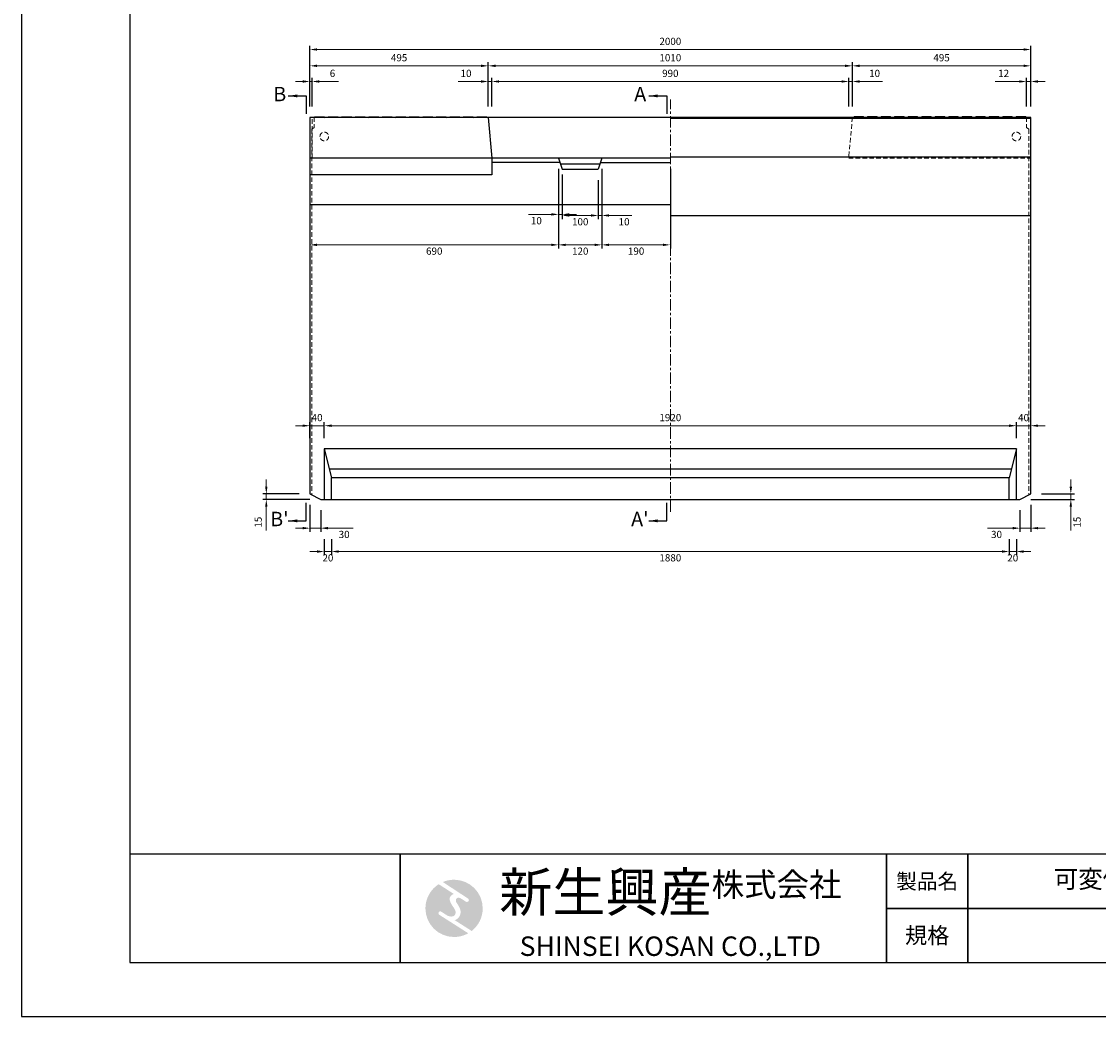
# Model space of a CAD drawing. Units: millimetres. Extents: x 83 to 6383, y 89 to 4544.
# Drawn here: x 83 to 3071, y 89 to 2850 of the extents above; entities that cross this region are included whole.
import ezdxf

# ---------------------------------------------------------------- set-up
doc = ezdxf.new("R2010")
doc.units = ezdxf.units.MM
doc.linetypes.add('CENTER', pattern=[50.8, 31.75, -6.35, 6.35, -6.35])
doc.linetypes.add('DASHED', pattern=[19.05, 12.7, -6.35])
doc.layers.get('DEFPOINTS').update_dxf_attribs({"color": 1})
for name, color, linetype, lineweight in [('センター', 4, 'CENTER', 15), ('寸法', 7, 'Continuous', 15), ('影', 5, 'DASHED', 15)]:
    doc.layers.add(name, color=color, linetype=linetype, lineweight=lineweight)
for name, color, linetype in [('マーク', 160, 'Continuous'), ('全体文字', 7, 'Continuous'), ('図', 7, 'Continuous'), ('図文字', 7, 'Continuous'), ('外枠', 7, 'Continuous'), ('題', 7, 'Continuous')]:
    doc.layers.add(name, color=color, linetype=linetype)
doc.styles.get("Standard").update_dxf_attribs({"font": 'txt.shx', "bigfont": 'extfont2.shx'})
doc.dimstyles.new('ISO-25', dxfattribs={"dimtxt": 2.5, "dimasz": 2.5, "dimexe": 1.25, "dimexo": 0.625, "dimtad": 2, "dimtxsty": 'Standard', "dimcen": 2.5, "dimadec": 0, "dimazin": 0, "dimtfac": 1, "dimtmove": 0, "dimatfit": 1, "dimfxl": 0, "dimarcsym": 0})

# ---------------------------------------------------------------- blocks, each defined once
blk = doc.blocks.new('*D37')
at = {"layer": 'DEFPOINTS', "color": 0}
for p in [(888.8, 2683.5), (882.8, 2583.9), (888.8, 2583.9)]:
    blk.add_point(p, dxfattribs=at)
at = {"layer": '寸法', "color": 0, "lineweight": -2}
for p, q in [((882.8, 2613.9), (882.8, 2693.5)), ((888.8, 2613.9), (888.8, 2693.5))]:
    blk.add_line(p, q, dxfattribs=at)
at = {"layer": '寸法', "color": 0}
for p, q in [((862.8, 2683.5), (842.8, 2683.5)), ((882.8, 2683.5), (888.8, 2683.5)), ((908.8, 2683.5), (962.1, 2683.5))]:
    blk.add_line(p, q, dxfattribs=at)
for points in [[(862.8, 2686.9), (862.8, 2680.2), (882.8, 2683.5)], [(908.8, 2686.9), (908.8, 2680.2), (888.8, 2683.5)]]:
    blk.add_solid(points, dxfattribs=at)
at = {"layer": '寸法', "color": 0, "insert": (945.5, 2703.5), "char_height": 20, "attachment_point": 5}
blk.add_mtext('6', dxfattribs=at)
blk = doc.blocks.new('*D38')
at = {"layer": 'DEFPOINTS', "color": 0}
for p in [(1387.8, 2683.5), (1377.8, 2583.9), (1387.8, 2583.9)]:
    blk.add_point(p, dxfattribs=at)
at = {"layer": '寸法', "color": 0, "lineweight": -2}
for p, q in [((1377.8, 2613.9), (1377.8, 2693.5)), ((1387.8, 2613.9), (1387.8, 2693.5))]:
    blk.add_line(p, q, dxfattribs=at)
at = {"layer": '寸法', "color": 0}
for p, q in [((1357.8, 2683.5), (1294.5, 2683.5)), ((1387.8, 2683.5), (1377.8, 2683.5)), ((1407.8, 2683.5), (1427.8, 2683.5))]:
    blk.add_line(p, q, dxfattribs=at)
for points in [[(1357.8, 2686.9), (1357.8, 2680.2), (1377.8, 2683.5)], [(1407.8, 2686.9), (1407.8, 2680.2), (1387.8, 2683.5)]]:
    blk.add_solid(points, dxfattribs=at)
at = {"layer": '寸法', "color": 0, "insert": (1316.1, 2703.5), "char_height": 20, "attachment_point": 5}
blk.add_mtext('10', dxfattribs=at)
blk = doc.blocks.new('*D39')
at = {"layer": 'DEFPOINTS', "color": 0}
for p in [(2377.8, 2683.5), (1387.8, 2583.9), (2377.8, 2583.9)]:
    blk.add_point(p, dxfattribs=at)
at = {"layer": '寸法', "color": 0, "lineweight": -2}
for p, q in [((1387.8, 2613.9), (1387.8, 2693.5)), ((2377.8, 2613.9), (2377.8, 2693.5))]:
    blk.add_line(p, q, dxfattribs=at)
at = {"layer": '寸法', "color": 0}
blk.add_line((1407.8, 2683.5), (2357.8, 2683.5), dxfattribs=at)
for points in [[(1407.8, 2686.9), (1407.8, 2680.2), (1387.8, 2683.5)], [(2357.8, 2686.9), (2357.8, 2680.2), (2377.8, 2683.5)]]:
    blk.add_solid(points, dxfattribs=at)
at = {"layer": '寸法', "color": 0, "insert": (1882.8, 2703.5), "char_height": 20, "attachment_point": 5}
blk.add_mtext('990', dxfattribs=at)
blk = doc.blocks.new('*D40')
at = {"layer": 'DEFPOINTS', "color": 0}
for p in [(2387.8, 2727), (1377.8, 2583.9), (2387.8, 2583.9)]:
    blk.add_point(p, dxfattribs=at)
at = {"layer": '寸法', "color": 0, "lineweight": -2}
for p, q in [((1377.8, 2613.9), (1377.8, 2737)), ((2387.8, 2613.9), (2387.8, 2737))]:
    blk.add_line(p, q, dxfattribs=at)
at = {"layer": '寸法', "color": 0}
blk.add_line((1397.8, 2727), (2367.8, 2727), dxfattribs=at)
for points in [[(1397.8, 2730.4), (1397.8, 2723.7), (1377.8, 2727)], [(2367.8, 2730.4), (2367.8, 2723.7), (2387.8, 2727)]]:
    blk.add_solid(points, dxfattribs=at)
at = {"layer": '寸法', "color": 0, "insert": (1882.8, 2747), "char_height": 20, "attachment_point": 5}
blk.add_mtext('1010', dxfattribs=at)
blk = doc.blocks.new('*D41')
at = {"layer": 'DEFPOINTS', "color": 0}
for p in [(1377.8, 2727), (882.8, 2583.9), (1377.8, 2583.9)]:
    blk.add_point(p, dxfattribs=at)
at = {"layer": '寸法', "color": 0, "lineweight": -2}
for p, q in [((882.8, 2613.9), (882.8, 2737)), ((1377.8, 2613.9), (1377.8, 2737))]:
    blk.add_line(p, q, dxfattribs=at)
at = {"layer": '寸法', "color": 0}
blk.add_line((902.8, 2727), (1357.8, 2727), dxfattribs=at)
for points in [[(902.8, 2730.4), (902.8, 2723.7), (882.8, 2727)], [(1357.8, 2730.4), (1357.8, 2723.7), (1377.8, 2727)]]:
    blk.add_solid(points, dxfattribs=at)
at = {"layer": '寸法', "color": 0, "insert": (1130.3, 2747), "char_height": 20, "attachment_point": 5}
blk.add_mtext('495', dxfattribs=at)
blk = doc.blocks.new('*D42')
at = {"layer": 'DEFPOINTS', "color": 0}
for p in [(2882.8, 2772.3), (882.8, 2583.9), (2882.8, 2583.9)]:
    blk.add_point(p, dxfattribs=at)
at = {"layer": '寸法', "color": 0, "lineweight": -2}
for p, q in [((882.8, 2613.9), (882.8, 2782.3)), ((2882.8, 2613.9), (2882.8, 2782.3))]:
    blk.add_line(p, q, dxfattribs=at)
at = {"layer": '寸法', "color": 0}
blk.add_line((902.8, 2772.3), (2862.8, 2772.3), dxfattribs=at)
for points in [[(902.8, 2775.6), (902.8, 2769), (882.8, 2772.3)], [(2862.8, 2775.6), (2862.8, 2769), (2882.8, 2772.3)]]:
    blk.add_solid(points, dxfattribs=at)
at = {"layer": '寸法', "color": 0, "insert": (1882.8, 2792.3), "char_height": 20, "attachment_point": 5}
blk.add_mtext('2000', dxfattribs=at)
blk = doc.blocks.new('*D43')
at = {"layer": 'DEFPOINTS', "color": 0}
for p in [(2387.8, 2683.5), (2377.8, 2583.9), (2387.8, 2583.9)]:
    blk.add_point(p, dxfattribs=at)
at = {"layer": '寸法', "color": 0, "lineweight": -2}
for p, q in [((2377.8, 2613.9), (2377.8, 2693.5)), ((2387.8, 2613.9), (2387.8, 2693.5))]:
    blk.add_line(p, q, dxfattribs=at)
at = {"layer": '寸法', "color": 0}
for p, q in [((2357.8, 2683.5), (2337.8, 2683.5)), ((2377.8, 2683.5), (2387.8, 2683.5)), ((2407.8, 2683.5), (2471.1, 2683.5))]:
    blk.add_line(p, q, dxfattribs=at)
for points in [[(2357.8, 2686.9), (2357.8, 2680.2), (2377.8, 2683.5)], [(2407.8, 2686.9), (2407.8, 2680.2), (2387.8, 2683.5)]]:
    blk.add_solid(points, dxfattribs=at)
at = {"layer": '寸法', "color": 0, "insert": (2449.5, 2703.5), "char_height": 20, "attachment_point": 5}
blk.add_mtext('10', dxfattribs=at)
blk = doc.blocks.new('*D44')
at = {"layer": 'DEFPOINTS', "color": 0}
for p in [(2882.8, 2727), (2387.8, 2583.9), (2882.8, 2583.9)]:
    blk.add_point(p, dxfattribs=at)
at = {"layer": '寸法', "color": 0, "lineweight": -2}
for p, q in [((2387.8, 2613.9), (2387.8, 2737)), ((2882.8, 2613.9), (2882.8, 2737))]:
    blk.add_line(p, q, dxfattribs=at)
at = {"layer": '寸法', "color": 0}
blk.add_line((2407.8, 2727), (2862.8, 2727), dxfattribs=at)
for points in [[(2407.8, 2730.4), (2407.8, 2723.7), (2387.8, 2727)], [(2862.8, 2730.4), (2862.8, 2723.7), (2882.8, 2727)]]:
    blk.add_solid(points, dxfattribs=at)
at = {"layer": '寸法', "color": 0, "insert": (2635.3, 2747), "char_height": 20, "attachment_point": 5}
blk.add_mtext('495', dxfattribs=at)
blk = doc.blocks.new('*D45')
at = {"layer": 'DEFPOINTS', "color": 0}
for p in [(2870.8, 2683.5), (2870.8, 2583.9), (2882.8, 2583.9)]:
    blk.add_point(p, dxfattribs=at)
at = {"layer": '寸法', "color": 0, "lineweight": -2}
for p, q in [((2870.8, 2613.9), (2870.8, 2693.5)), ((2882.8, 2613.9), (2882.8, 2693.5))]:
    blk.add_line(p, q, dxfattribs=at)
at = {"layer": '寸法', "color": 0}
for p, q in [((2850.8, 2683.5), (2784.1, 2683.5)), ((2882.8, 2683.5), (2870.8, 2683.5)), ((2902.8, 2683.5), (2922.8, 2683.5))]:
    blk.add_line(p, q, dxfattribs=at)
for points in [[(2850.8, 2686.9), (2850.8, 2680.2), (2870.8, 2683.5)], [(2902.8, 2686.9), (2902.8, 2680.2), (2882.8, 2683.5)]]:
    blk.add_solid(points, dxfattribs=at)
at = {"layer": '寸法', "color": 0, "insert": (2807.5, 2703.5), "char_height": 20, "attachment_point": 5}
blk.add_mtext('12', dxfattribs=at)
blk = doc.blocks.new('*D46')
at = {"layer": 'DEFPOINTS', "color": 0}
for p in [(882.8, 2470.9), (1572.8, 2470.9), (1572.8, 2230.2)]:
    blk.add_point(p, dxfattribs=at)
at = {"layer": '寸法', "color": 0, "lineweight": -2}
for p, q in [((882.8, 2440.9), (882.8, 2220.2)), ((1572.8, 2440.9), (1572.8, 2220.2))]:
    blk.add_line(p, q, dxfattribs=at)
at = {"layer": '寸法', "color": 0}
blk.add_line((902.8, 2230.2), (1552.8, 2230.2), dxfattribs=at)
for points in [[(902.8, 2233.5), (902.8, 2226.9), (882.8, 2230.2)], [(1552.8, 2233.5), (1552.8, 2226.9), (1572.8, 2230.2)]]:
    blk.add_solid(points, dxfattribs=at)
at = {"layer": '寸法', "color": 0, "insert": (1227.8, 2210.2), "char_height": 20, "attachment_point": 5}
blk.add_mtext('690', dxfattribs=at)
blk = doc.blocks.new('*D47')
at = {"layer": 'DEFPOINTS', "color": 0}
for p in [(1572.8, 2470.9), (1582.8, 2455.9), (1582.8, 2314.7)]:
    blk.add_point(p, dxfattribs=at)
at = {"layer": '寸法', "color": 0, "lineweight": -2}
for p, q in [((1572.8, 2440.9), (1572.8, 2304.7)), ((1582.8, 2425.9), (1582.8, 2304.7))]:
    blk.add_line(p, q, dxfattribs=at)
at = {"layer": '寸法', "color": 0}
for p, q in [((1552.8, 2314.7), (1489.5, 2314.7)), ((1582.8, 2314.7), (1572.8, 2314.7)), ((1602.8, 2314.7), (1622.8, 2314.7))]:
    blk.add_line(p, q, dxfattribs=at)
for points in [[(1552.8, 2318.1), (1552.8, 2311.4), (1572.8, 2314.7)], [(1602.8, 2318.1), (1602.8, 2311.4), (1582.8, 2314.7)]]:
    blk.add_solid(points, dxfattribs=at)
at = {"layer": '寸法', "color": 0, "insert": (1511.1, 2294.7), "char_height": 20, "attachment_point": 5}
blk.add_mtext('10', dxfattribs=at)
blk = doc.blocks.new('*D48')
at = {"layer": 'DEFPOINTS', "color": 0}
for p in [(1582.8, 2439.9), (1682.8, 2439.9), (1682.8, 2311.7)]:
    blk.add_point(p, dxfattribs=at)
at = {"layer": '寸法', "color": 0, "lineweight": -2}
for p, q in [((1582.8, 2409.9), (1582.8, 2301.7)), ((1682.8, 2409.9), (1682.8, 2301.7))]:
    blk.add_line(p, q, dxfattribs=at)
at = {"layer": '寸法', "color": 0}
blk.add_line((1602.8, 2311.7), (1662.8, 2311.7), dxfattribs=at)
for points in [[(1602.8, 2315.1), (1602.8, 2308.4), (1582.8, 2311.7)], [(1662.8, 2315.1), (1662.8, 2308.4), (1682.8, 2311.7)]]:
    blk.add_solid(points, dxfattribs=at)
at = {"layer": '寸法', "color": 0, "insert": (1632.8, 2291.7), "char_height": 20, "attachment_point": 5}
blk.add_mtext('100', dxfattribs=at)
blk = doc.blocks.new('*D49')
at = {"layer": 'DEFPOINTS', "color": 0}
for p in [(1692.8, 2470.9), (1682.8, 2439.9), (1692.8, 2311.7)]:
    blk.add_point(p, dxfattribs=at)
at = {"layer": '寸法', "color": 0, "lineweight": -2}
for p, q in [((1692.8, 2440.9), (1692.8, 2301.7)), ((1682.8, 2409.9), (1682.8, 2301.7))]:
    blk.add_line(p, q, dxfattribs=at)
at = {"layer": '寸法', "color": 0}
for p, q in [((1662.8, 2311.7), (1642.8, 2311.7)), ((1682.8, 2311.7), (1692.8, 2311.7)), ((1712.8, 2311.7), (1776.1, 2311.7))]:
    blk.add_line(p, q, dxfattribs=at)
for points in [[(1662.8, 2315.1), (1662.8, 2308.4), (1682.8, 2311.7)], [(1712.8, 2315.1), (1712.8, 2308.4), (1692.8, 2311.7)]]:
    blk.add_solid(points, dxfattribs=at)
at = {"layer": '寸法', "color": 0, "insert": (1754.5, 2291.7), "char_height": 20, "attachment_point": 5}
blk.add_mtext('10', dxfattribs=at)
blk = doc.blocks.new('*D50')
at = {"layer": 'DEFPOINTS', "color": 0}
for p in [(1572.8, 2470.9), (1692.8, 2470.9), (1692.8, 2230.2)]:
    blk.add_point(p, dxfattribs=at)
at = {"layer": '寸法', "color": 0, "lineweight": -2}
for p, q in [((1572.8, 2440.9), (1572.8, 2220.2)), ((1692.8, 2440.9), (1692.8, 2220.2))]:
    blk.add_line(p, q, dxfattribs=at)
at = {"layer": '寸法', "color": 0}
blk.add_line((1592.8, 2230.2), (1672.8, 2230.2), dxfattribs=at)
for points in [[(1592.8, 2233.5), (1592.8, 2226.9), (1572.8, 2230.2)], [(1672.8, 2233.5), (1672.8, 2226.9), (1692.8, 2230.2)]]:
    blk.add_solid(points, dxfattribs=at)
at = {"layer": '寸法', "color": 0, "insert": (1632.8, 2210.2), "char_height": 20, "attachment_point": 5}
blk.add_mtext('120', dxfattribs=at)
blk = doc.blocks.new('*D51')
at = {"layer": 'DEFPOINTS', "color": 0}
for p in [(1692.8, 2470.9), (1882.8, 2470.9), (1882.8, 2230.2)]:
    blk.add_point(p, dxfattribs=at)
at = {"layer": '寸法', "color": 0, "lineweight": -2}
for p, q in [((1692.8, 2440.9), (1692.8, 2220.2)), ((1882.8, 2440.9), (1882.8, 2220.2))]:
    blk.add_line(p, q, dxfattribs=at)
at = {"layer": '寸法', "color": 0}
blk.add_line((1712.8, 2230.2), (1862.8, 2230.2), dxfattribs=at)
for points in [[(1712.8, 2233.5), (1712.8, 2226.9), (1692.8, 2230.2)], [(1862.8, 2233.5), (1862.8, 2226.9), (1882.8, 2230.2)]]:
    blk.add_solid(points, dxfattribs=at)
at = {"layer": '寸法', "color": 0, "insert": (1787.8, 2210.2), "char_height": 20, "attachment_point": 5}
blk.add_mtext('190', dxfattribs=at)
blk = doc.blocks.new('*D52')
at = {"layer": 'DEFPOINTS', "color": 0}
for p in [(2852.8, 1523.9), (2882.8, 1538.9), (2993.9, 1538.9)]:
    blk.add_point(p, dxfattribs=at)
at = {"layer": '寸法', "color": 0}
for p, q in [((2993.9, 1558.9), (2993.9, 1578.9)), ((2993.9, 1538.9), (2993.9, 1523.9)), ((2993.9, 1503.9), (2993.9, 1437.2))]:
    blk.add_line(p, q, dxfattribs=at)
at = {"layer": '寸法', "color": 0, "lineweight": -2}
for p, q in [((2882.8, 1523.9), (3003.9, 1523.9)), ((2912.8, 1538.9), (3003.9, 1538.9))]:
    blk.add_line(p, q, dxfattribs=at)
at = {"layer": '寸法', "color": 0}
for points in [[(2990.5, 1558.9), (2997.2, 1558.9), (2993.9, 1538.9)], [(2990.5, 1503.9), (2997.2, 1503.9), (2993.9, 1523.9)]]:
    blk.add_solid(points, dxfattribs=at)
at = {"layer": '寸法', "color": 0, "insert": (3013.9, 1460.6), "char_height": 20, "attachment_point": 5, "rotation": 90}
blk.add_mtext('15', dxfattribs=at)
blk = doc.blocks.new('*D53')
at = {"layer": 'DEFPOINTS', "color": 0}
for p in [(2852.8, 1523.9), (2882.8, 1538.9), (2882.8, 1444)]:
    blk.add_point(p, dxfattribs=at)
at = {"layer": '寸法', "color": 0, "lineweight": -2}
for p, q in [((2852.8, 1493.9), (2852.8, 1434)), ((2882.8, 1508.9), (2882.8, 1434))]:
    blk.add_line(p, q, dxfattribs=at)
at = {"layer": '寸法', "color": 0}
for p, q in [((2832.8, 1444), (2762.8, 1444)), ((2882.8, 1444), (2852.8, 1444)), ((2902.8, 1444), (2922.8, 1444))]:
    blk.add_line(p, q, dxfattribs=at)
for points in [[(2832.8, 1447.3), (2832.8, 1440.7), (2852.8, 1444)], [(2902.8, 1447.3), (2902.8, 1440.7), (2882.8, 1444)]]:
    blk.add_solid(points, dxfattribs=at)
at = {"layer": '寸法', "color": 0, "insert": (2787.8, 1424), "char_height": 20, "attachment_point": 5}
blk.add_mtext('30', dxfattribs=at)
blk = doc.blocks.new('*D54')
at = {"layer": 'DEFPOINTS', "color": 0}
for p in [(761.9, 1523.9), (882.8, 1538.9), (912.8, 1523.9)]:
    blk.add_point(p, dxfattribs=at)
at = {"layer": '寸法', "color": 0}
for p, q in [((761.9, 1558.9), (761.9, 1578.9)), ((761.9, 1538.9), (761.9, 1523.9)), ((761.9, 1503.9), (761.9, 1437.2))]:
    blk.add_line(p, q, dxfattribs=at)
at = {"layer": '寸法', "color": 0, "lineweight": -2}
for p, q in [((852.8, 1538.9), (751.9, 1538.9)), ((882.8, 1523.9), (751.9, 1523.9))]:
    blk.add_line(p, q, dxfattribs=at)
at = {"layer": '寸法', "color": 0}
for points in [[(758.6, 1558.9), (765.2, 1558.9), (761.9, 1538.9)], [(758.6, 1503.9), (765.2, 1503.9), (761.9, 1523.9)]]:
    blk.add_solid(points, dxfattribs=at)
at = {"layer": '寸法', "color": 0, "insert": (741.9, 1460.6), "char_height": 20, "attachment_point": 5, "rotation": 90}
blk.add_mtext('15', dxfattribs=at)
blk = doc.blocks.new('*D55')
at = {"layer": 'DEFPOINTS', "color": 0}
for p in [(882.8, 1538.9), (912.8, 1523.9), (882.8, 1444)]:
    blk.add_point(p, dxfattribs=at)
at = {"layer": '寸法', "color": 0, "lineweight": -2}
for p, q in [((882.8, 1508.9), (882.8, 1434)), ((912.8, 1493.9), (912.8, 1434))]:
    blk.add_line(p, q, dxfattribs=at)
at = {"layer": '寸法', "color": 0}
for p, q in [((862.8, 1444), (842.8, 1444)), ((882.8, 1444), (912.8, 1444)), ((932.8, 1444), (1002.8, 1444))]:
    blk.add_line(p, q, dxfattribs=at)
for points in [[(862.8, 1447.3), (862.8, 1440.7), (882.8, 1444)], [(932.8, 1447.3), (932.8, 1440.7), (912.8, 1444)]]:
    blk.add_solid(points, dxfattribs=at)
at = {"layer": '寸法', "color": 0, "insert": (977.8, 1424), "char_height": 20, "attachment_point": 5}
blk.add_mtext('30', dxfattribs=at)
blk = doc.blocks.new('AI9-BLK2')
at = {"layer": 'マーク'}
h = blk.add_hatch(color=7, dxfattribs=at)
h.dxf.hatch_style = 2
edge = h.paths.add_edge_path()
edge.add_spline(control_points=[(-23.3, -10.6), (-23.3, -10.6), (22.8, -40), (22.8, -40), (16, -43.8), (8.3, -46), (0, -46), (-25.4, -46), (-46, -25.4), (-46, 0), (-46, 16.3), (-37.5, 30.7), (-24.7, 38.8), (-24.7, 38.8), (-0.5, 23.2), (-0.5, 23.2), (-0.5, 23.2), (-0.5, 23.1), (-0.5, 23.1), (-2.5, 22.3), (-4.4, 21.2), (-5.8, 19.4), (-7.5, 17.2), (-7.2, 14), (-6.4, 11.5), (-5.9, 9.9), (-5.1, 8.3), (-4.3, 6.9), (-3.5, 5.5), (-2.6, 4.2), (-1.7, 2.8), (-0.7, 1.4), (0.2, 0), (1, -1.4), (1.8, -2.9), (2.4, -4.5), (2.5, -6.2), (2.6, -7.8), (2.1, -9.5), (1.1, -10.7), (0.1, -12), (-1.4, -12.8), (-3, -13), (-4.7, -13.3), (-6.5, -13), (-8.1, -12.5), (-8.6, -12.4), (-9, -12.3), (-9.5, -12.1), (-9.5, -12.1), (-9.6, -12.3), (-9.6, -12.3), (-9.6, -12.3), (-20, -5.7), (-20, -5.7), (-20.5, -5.2), (-21.2, -4.8), (-22.1, -4.8), (-23.7, -4.8), (-25.1, -6.2), (-25.1, -7.8), (-25.1, -9.1), (-24.3, -10.1), (-23.3, -10.6)], knot_values=[0, 0, 0, 0, 1, 1, 1, 2, 2, 2, 3, 3, 3, 4, 4, 4, 5, 5, 5, 6, 6, 6, 7, 7, 7, 8, 8, 8, 9, 9, 9, 10, 10, 10, 11, 11, 11, 12, 12, 12, 13, 13, 13, 14, 14, 14, 15, 15, 15, 16, 16, 16, 17, 17, 17, 18, 18, 18, 19, 19, 19, 20, 20, 20, 21, 21, 21, 21], degree=3, periodic=0)
h = blk.add_hatch(color=7, dxfattribs=at)
h.dxf.hatch_style = 2
edge = h.paths.add_edge_path()
edge.add_spline(control_points=[(19.1, 10.6), (19.1, 10.6), (19.1, 10.7), (19.1, 10.7), (19.6, 10.3), (20.2, 10.2), (20.8, 10.2), (22.5, 10.2), (23.8, 11.5), (23.8, 13.1), (23.8, 14.2), (23.3, 15.1), (22.4, 15.7), (22.4, 15.7), (22.5, 15.7), (22.5, 15.7), (22.5, 15.7), (-18.1, 42.3), (-18.1, 42.3), (-12.6, 44.7), (-6.4, 46), (0, 46), (25.4, 46), (46, 25.4), (46, 0), (46, -14.7), (39.1, -27.8), (28.3, -36.3), (28.3, -36.3), (1.1, -19), (1.1, -19), (1.4, -18.9), (1.8, -18.7), (2.1, -18.6), (5.1, -17.3), (7.4, -15.2), (8.9, -12.3), (10.4, -9.4), (11, -6.3), (10.2, -3.1), (9.3, 0.5), (7.4, 4), (5.4, 7), (4.3, 8.5), (3.3, 10), (2.9, 11.9), (2.6, 13.8), (3.4, 16.3), (5.6, 16.9), (7.3, 17.4), (9.1, 16.8), (10.7, 16.1), (10.7, 16.1), (19.1, 10.6), (19.1, 10.6)], knot_values=[0, 0, 0, 0, 1, 1, 1, 2, 2, 2, 3, 3, 3, 4, 4, 4, 5, 5, 5, 6, 6, 6, 7, 7, 7, 8, 8, 8, 9, 9, 9, 10, 10, 10, 11, 11, 11, 12, 12, 12, 13, 13, 13, 14, 14, 14, 15, 15, 15, 16, 16, 16, 17, 17, 17, 18, 18, 18, 18], degree=3, periodic=0)
blk = doc.blocks.new('AI9-BLK1')
at = {"layer": 'マーク', "color": 7}
blk.add_blockref('AI9-BLK2', (0, 0), dxfattribs=at)
blk = doc.blocks.new('*D81')
at = {"layer": 'DEFPOINTS', "color": 0}
for p in [(2822.8, 1523.9), (2842.8, 1523.9), (2822.8, 1379.1)]:
    blk.add_point(p, dxfattribs=at)
at = {"layer": '寸法', "color": 0, "lineweight": -2}
for p, q in [((2822.8, 1413.9), (2822.8, 1369.1)), ((2842.8, 1413.9), (2842.8, 1369.1))]:
    blk.add_line(p, q, dxfattribs=at)
at = {"layer": '寸法', "color": 0}
for p, q in [((2802.8, 1379.1), (2782.8, 1379.1)), ((2842.8, 1379.1), (2822.8, 1379.1)), ((2862.8, 1379.1), (2882.8, 1379.1))]:
    blk.add_line(p, q, dxfattribs=at)
for points in [[(2802.8, 1382.5), (2802.8, 1375.8), (2822.8, 1379.1)], [(2862.8, 1382.5), (2862.8, 1375.8), (2842.8, 1379.1)]]:
    blk.add_solid(points, dxfattribs=at)
at = {"layer": '寸法', "color": 0, "insert": (2832.8, 1359.1), "char_height": 20, "attachment_point": 5}
blk.add_mtext('20', dxfattribs=at)
blk = doc.blocks.new('*D82')
at = {"layer": 'DEFPOINTS', "color": 0}
for p in [(2882.8, 1728.3), (2842.8, 1663.9), (2882.8, 1663.9)]:
    blk.add_point(p, dxfattribs=at)
at = {"layer": '寸法', "color": 0, "lineweight": -2}
for p, q in [((2842.8, 1693.9), (2842.8, 1738.3)), ((2882.8, 1693.9), (2882.8, 1738.3))]:
    blk.add_line(p, q, dxfattribs=at)
at = {"layer": '寸法', "color": 0}
for p, q in [((2822.8, 1728.3), (2802.8, 1728.3)), ((2842.8, 1728.3), (2882.8, 1728.3)), ((2902.8, 1728.3), (2922.8, 1728.3))]:
    blk.add_line(p, q, dxfattribs=at)
for points in [[(2822.8, 1731.7), (2822.8, 1725), (2842.8, 1728.3)], [(2902.8, 1731.7), (2902.8, 1725), (2882.8, 1728.3)]]:
    blk.add_solid(points, dxfattribs=at)
at = {"layer": '寸法', "color": 0, "insert": (2862.8, 1748.3), "char_height": 20, "attachment_point": 5}
blk.add_mtext('40', dxfattribs=at)
blk = doc.blocks.new('*D83')
at = {"layer": 'DEFPOINTS', "color": 0}
for p in [(882.8, 1728.3), (882.8, 1663.9), (922.8, 1663.9)]:
    blk.add_point(p, dxfattribs=at)
at = {"layer": '寸法', "color": 0, "lineweight": -2}
for p, q in [((882.8, 1693.9), (882.8, 1738.3)), ((922.8, 1693.9), (922.8, 1738.3))]:
    blk.add_line(p, q, dxfattribs=at)
at = {"layer": '寸法', "color": 0}
for p, q in [((862.8, 1728.3), (842.8, 1728.3)), ((922.8, 1728.3), (882.8, 1728.3)), ((942.8, 1728.3), (962.8, 1728.3))]:
    blk.add_line(p, q, dxfattribs=at)
for points in [[(862.8, 1731.7), (862.8, 1725), (882.8, 1728.3)], [(942.8, 1731.7), (942.8, 1725), (922.8, 1728.3)]]:
    blk.add_solid(points, dxfattribs=at)
at = {"layer": '寸法', "color": 0, "insert": (902.8, 1748.3), "char_height": 20, "attachment_point": 5}
blk.add_mtext('40', dxfattribs=at)
blk = doc.blocks.new('*D84')
at = {"layer": 'DEFPOINTS', "color": 0}
for p in [(922.8, 1523.9), (942.8, 1523.9), (942.8, 1379.1)]:
    blk.add_point(p, dxfattribs=at)
at = {"layer": '寸法', "color": 0, "lineweight": -2}
for p, q in [((922.8, 1413.9), (922.8, 1369.1)), ((942.8, 1413.9), (942.8, 1369.1))]:
    blk.add_line(p, q, dxfattribs=at)
at = {"layer": '寸法', "color": 0}
for p, q in [((902.8, 1379.1), (882.8, 1379.1)), ((922.8, 1379.1), (942.8, 1379.1)), ((962.8, 1379.1), (982.8, 1379.1))]:
    blk.add_line(p, q, dxfattribs=at)
for points in [[(902.8, 1382.5), (902.8, 1375.8), (922.8, 1379.1)], [(962.8, 1382.5), (962.8, 1375.8), (942.8, 1379.1)]]:
    blk.add_solid(points, dxfattribs=at)
at = {"layer": '寸法', "color": 0, "insert": (932.8, 1359.1), "char_height": 20, "attachment_point": 5}
blk.add_mtext('20', dxfattribs=at)
blk = doc.blocks.new('*D85')
at = {"layer": 'DEFPOINTS', "color": 0}
for p in [(942.8, 1523.9), (2822.8, 1523.9), (2822.8, 1379.1)]:
    blk.add_point(p, dxfattribs=at)
at = {"layer": '寸法', "color": 0, "lineweight": -2}
for p, q in [((942.8, 1413.9), (942.8, 1369.1)), ((2822.8, 1413.9), (2822.8, 1369.1))]:
    blk.add_line(p, q, dxfattribs=at)
at = {"layer": '寸法', "color": 0}
blk.add_line((962.8, 1379.1), (2802.8, 1379.1), dxfattribs=at)
for points in [[(962.8, 1382.5), (962.8, 1375.8), (942.8, 1379.1)], [(2802.8, 1382.5), (2802.8, 1375.8), (2822.8, 1379.1)]]:
    blk.add_solid(points, dxfattribs=at)
at = {"layer": '寸法', "color": 0, "insert": (1882.8, 1359.1), "char_height": 20, "attachment_point": 5}
blk.add_mtext('1880', dxfattribs=at)
blk = doc.blocks.new('*D86')
at = {"layer": 'DEFPOINTS', "color": 0}
for p in [(2842.8, 1728.3), (922.8, 1663.9), (2842.8, 1663.9)]:
    blk.add_point(p, dxfattribs=at)
at = {"layer": '寸法', "color": 0, "lineweight": -2}
for p, q in [((922.8, 1693.9), (922.8, 1738.3)), ((2842.8, 1693.9), (2842.8, 1738.3))]:
    blk.add_line(p, q, dxfattribs=at)
at = {"layer": '寸法', "color": 0}
blk.add_line((942.8, 1728.3), (2822.8, 1728.3), dxfattribs=at)
for points in [[(942.8, 1731.7), (942.8, 1725), (922.8, 1728.3)], [(2822.8, 1731.7), (2822.8, 1725), (2842.8, 1728.3)]]:
    blk.add_solid(points, dxfattribs=at)
at = {"layer": '寸法', "color": 0, "insert": (1882.8, 1748.3), "char_height": 20, "attachment_point": 5}
blk.add_mtext('1920', dxfattribs=at)

msp = doc.modelspace()

# ---------------------------------------------------------------- linework, layer by layer
at = {"layer": 'DEFPOINTS'}
msp.add_lwpolyline([(82.8, 88.909), (6382.8, 88.909), (6382.8, 4543.909), (82.8, 4543.909)], close=True, dxfattribs=at)
at = {"layer": 'センター'}
msp.add_line((1882.8, 1488.909), (1882.8, 2633.909), dxfattribs=at)
at = {"layer": '全体文字'}
for points in [[(382.8, 238.909), (1132.8, 238.909), (1132.8, 538.909), (382.8, 538.909)], [(1132.8, 238.909), (2482.8, 238.909), (2482.8, 538.909), (1132.8, 538.909)], [(2482.8, 388.909), (2707.8, 388.909), (2707.8, 538.909), (2482.8, 538.909)], [(2707.8, 388.909), (4207.8, 388.909), (4207.8, 538.909), (2707.8, 538.909)], [(2482.8, 238.909), (2707.8, 238.909), (2707.8, 388.909), (2482.8, 388.909)], [(2707.8, 238.909), (4207.8, 238.909), (4207.8, 388.909), (2707.8, 388.909)]]:
    msp.add_lwpolyline(points, close=True, dxfattribs=at)
at = {"layer": '図'}
for p, q in [((2882.8, 2583.909), (882.8, 2583.909)), ((882.8, 2583.909), (882.8, 1538.909)), ((894.8, 2583.909), (896.8, 2585.909)), ((896.8, 2585.909), (922.8, 2585.909)), ((922.8, 2585.909), (924.8, 2583.909)), ((932.3, 2583.909), (934.3, 2585.909)), ((934.3, 2585.909), (960.3, 2585.909)), ((960.3, 2585.909), (962.3, 2583.909)), ((969.8, 2583.909), (971.8, 2585.909)), ((971.8, 2585.909), (997.8, 2585.909)), ((997.8, 2585.909), (999.8, 2583.909)), ((1007.3, 2583.909), (1009.3, 2585.909)), ((1009.3, 2585.909), (1035.3, 2585.909)), ((1035.3, 2585.909), (1037.3, 2583.909)), ((1044.8, 2583.909), (1046.8, 2585.909)), ((1046.8, 2585.909), (1072.8, 2585.909)), ((1072.8, 2585.909), (1074.8, 2583.909)), ((1082.377, 2583.909), (1084.3, 2585.909)), ((1084.3, 2585.909), (1110.3, 2585.909)), ((1110.3, 2585.909), (1112.3, 2583.909)), ((1119.8, 2583.909), (1121.8, 2585.909)), ((1121.8, 2585.909), (1147.8, 2585.909)), ((1147.8, 2585.909), (1149.8, 2583.909)), ((1157.3, 2583.909), (1159.3, 2585.909)), ((1159.3, 2585.909), (1185.3, 2585.909)), ((1185.3, 2585.909), (1187.223, 2583.909)), ((1194.8, 2583.909), (1196.8, 2585.909)), ((1196.8, 2585.909), (1222.8, 2585.909)), ((1222.8, 2585.909), (1224.8, 2583.909)), ((1232.3, 2583.909), (1234.3, 2585.909)), ((1234.3, 2585.909), (1260.3, 2585.909)), ((1260.3, 2585.909), (1262.3, 2583.909)), ((1269.8, 2583.909), (1271.8, 2585.909)), ((1271.8, 2585.909), (1297.8, 2585.909)), ((1297.8, 2585.909), (1299.8, 2583.909)), ((1307.3, 2583.909), (1309.3, 2585.909)), ((1309.3, 2585.909), (1335.3, 2585.909)), ((1335.3, 2585.909), (1337.3, 2583.909)), ((1344.8, 2583.909), (1346.8, 2585.909)), ((1346.8, 2585.909), (1372.8, 2585.909)), ((1372.8, 2585.909), (1374.8, 2583.909)), ((1377.8, 2583.909), (1387.8, 2470.909)), ((2882.8, 2580.909), (1882.8, 2580.909)), ((2392.8, 2585.909), (2390.8, 2583.909)), ((2418.8, 2585.909), (2392.8, 2585.909)), ((2420.8, 2583.909), (2418.8, 2585.909)), ((2430.3, 2585.909), (2428.3, 2583.909)), ((2456.3, 2585.909), (2430.3, 2585.909)), ((2458.3, 2583.909), (2456.3, 2585.909)), ((2467.8, 2585.909), (2465.8, 2583.909)), ((2493.8, 2585.909), (2467.8, 2585.909)), ((2495.8, 2583.909), (2493.8, 2585.909)), ((2505.3, 2585.909), (2503.3, 2583.909)), ((2531.3, 2585.909), (2505.3, 2585.909)), ((2533.3, 2583.909), (2531.3, 2585.909)), ((2542.8, 2585.909), (2540.8, 2583.909)), ((2568.8, 2585.909), (2542.8, 2585.909)), ((2570.8, 2583.909), (2568.8, 2585.909)), ((2580.3, 2585.909), (2578.377, 2583.909)), ((2606.3, 2585.909), (2580.3, 2585.909)), ((2608.3, 2583.909), (2606.3, 2585.909)), ((2617.8, 2585.909), (2615.8, 2583.909)), ((2643.8, 2585.909), (2617.8, 2585.909)), ((2645.8, 2583.909), (2643.8, 2585.909)), ((2655.3, 2585.909), (2653.3, 2583.909)), ((2681.3, 2585.909), (2655.3, 2585.909)), ((2683.223, 2583.909), (2681.3, 2585.909)), ((2692.8, 2585.909), (2690.8, 2583.909)), ((2718.8, 2585.909), (2692.8, 2585.909)), ((2720.8, 2583.909), (2718.8, 2585.909)), ((2730.3, 2585.909), (2728.3, 2583.909)), ((2756.3, 2585.909), (2730.3, 2585.909)), ((2758.3, 2583.909), (2756.3, 2585.909)), ((2767.8, 2585.909), (2765.8, 2583.909)), ((2793.8, 2585.909), (2767.8, 2585.909)), ((2795.8, 2583.909), (2793.8, 2585.909)), ((2805.3, 2585.909), (2803.3, 2583.909)), ((2831.3, 2585.909), (2805.3, 2585.909)), ((2833.3, 2583.909), (2831.3, 2585.909)), ((2842.8, 2585.909), (2840.8, 2583.909)), ((2868.8, 2585.909), (2842.8, 2585.909)), ((2870.8, 2583.909), (2868.8, 2585.909)), ((2882.8, 1538.909), (2882.8, 2583.909)), ((1882.8, 2470.909), (882.8, 2470.909)), ((1387.8, 2470.909), (1387.8, 2424.109)), ((1576.671, 2458.909), (1387.8, 2458.909)), ((1572.8, 2470.909), (1582.8, 2439.909)), ((1577.961, 2454.909), (1687.639, 2454.909)), ((1692.8, 2470.909), (1682.8, 2439.909)), ((1688.929, 2458.909), (1882.8, 2458.909)), ((2882.8, 2473.909), (1882.8, 2473.909)), ((1387.8, 2424.109), (882.8, 2424.109)), ((1582.8, 2439.909), (1682.8, 2439.909)), ((1882.8, 2340.909), (882.8, 2340.909)), ((2882.8, 2310.909), (1882.8, 2310.909)), ((922.8, 1663.909), (942.8, 1583.909)), ((2842.8, 1663.909), (2822.8, 1583.909)), ((936.55, 1608.909), (2829.05, 1608.909)), ((2822.8, 1583.909), (942.8, 1583.909)), ((942.8, 1523.909), (942.8, 1583.909)), ((2822.8, 1523.909), (2822.8, 1583.909)), ((882.8, 1538.909), (912.8, 1523.909)), ((912.8, 1523.909), (2852.8, 1523.909)), ((2852.8, 1523.909), (2882.8, 1538.909))]:
    msp.add_line(p, q, dxfattribs=at)
msp.add_lwpolyline([(922.8, 1523.909), (2842.8, 1523.909), (2842.8, 1663.909), (922.8, 1663.909)], close=True, dxfattribs=at)
at = {"layer": '影'}
for p, q in [((888.8, 2470.909), (888.8, 2583.909)), ((894.8, 2583.909), (894.8, 2555.909)), ((2387.8, 2583.909), (2377.8, 2470.909)), ((2870.8, 2583.909), (2870.8, 2555.909)), ((887.8, 2550.909), (894.8, 2555.909)), ((887.8, 2550.909), (887.8, 1536.409)), ((2877.8, 2550.909), (2870.8, 2555.909)), ((2877.8, 2550.909), (2877.8, 1536.409)), ((2377.8, 2470.909), (2882.8, 2470.909))]:
    msp.add_line(p, q, dxfattribs=at)
for centre in [(922.8, 2530.909), (2842.8, 2530.909)]:
    msp.add_circle(centre, 12, dxfattribs=at)
at = {"layer": '題'}
msp.add_lwpolyline([(382.8, 238.909), (6232.8, 238.909), (6232.8, 4393.909), (382.8, 4393.909)], close=True, dxfattribs=at)

# ---------------------------------------------------------------- block references
at = {"layer": 'マーク', "color": 7, "xscale": 1.728000000000975, "yscale": 1.728000000000975, "zscale": 1.728000000000975}
msp.add_blockref('AI9-BLK1', (1282.8, 388.909), dxfattribs=at)

# ---------------------------------------------------------------- texts
at = {"layer": '図', "attachment_point": 5}
for s, insert, char_height, width in [('B', (799.246, 2643.55), 40, 74.61819), ('A', (1799.246, 2643.55), 40, 74.61819), ("B'", (798.264, 1464.269), 40, 74.61819), ("A'", (1798.264, 1464.269), 40, 74.61819), ('可変側溝（スタンダード土留付）', (3457.8, 463.909), 50, 1500)]:
    msp.add_mtext(s, dxfattribs=dict(at, insert=insert, char_height=char_height, width=width))
at = {"layer": '外枠', "attachment_point": 5}
for s, insert, char_height, width in [('{\\fHGMaruGothicMPRO|b0|i0|c128|p50;\\H1.2x;新生興産\\H0.6111x;株式会社}', (1882.8, 433.909), 90, 1500), ('{\\fHGSeikaishotaiPRO|b0|i0|c128|p66;製品名}', (2595.3, 463.909), 42, 225), ('{\\fHGSeikaishotaiPRO|b0|i0|c128|p66;規格}', (2595.3, 313.909), 44.99982, 225), ('{\\fCentury Gothic|b0|i0|c0|p34;SHINSEI KOSAN CO.,LTD}', (1882.8, 283.909), 54, 1500)]:
    msp.add_mtext(s, dxfattribs=dict(at, insert=insert, char_height=char_height, width=width))

# ---------------------------------------------------------------- dimensions: what is measured, and where the dimension line sits
at = {"layer": '寸法'}
for base, p1, p2, override, picture, middle in [((2882.8, 2772.29), (882.8, 2583.909), (2882.8, 2583.909), {"dimtxt": 20, "dimasz": 20, "dimexe": 10, "dimexo": 30, "dimgap": 10, "dimlwd": 65535}, '*D42', (1882.8, 2792.29)), ((1377.8, 2727.032), (882.8, 2583.909), (1377.8, 2583.909), {"dimtxt": 20, "dimasz": 20, "dimexe": 10, "dimexo": 30, "dimgap": 10, "dimlwd": 65535}, '*D41', (1130.3, 2747.032)), ((2882.8, 2727.032), (2387.8, 2583.909), (2882.8, 2583.909), {"dimtxt": 20, "dimasz": 20, "dimexe": 10, "dimexo": 30, "dimgap": 10, "dimlwd": 65535}, '*D44', (2635.3, 2747.032)), ((2377.8, 2683.55), (1387.8, 2583.909), (2377.8, 2583.909), {"dimtxt": 20, "dimasz": 20, "dimexe": 10, "dimexo": 30, "dimgap": 10, "dimlwd": 65535}, '*D39', (1882.8, 2703.55)), ((2387.8, 2683.55), (2377.8, 2583.909), (2387.8, 2583.909), {"dimtxt": 20, "dimasz": 20, "dimexe": 10, "dimexo": 30, "dimgap": 10, "dimlwd": 65535}, '*D43', (2449.467, 2703.55)), ((2870.8, 2683.55), (2882.8, 2583.909), (2870.8, 2583.909), {"dimtxt": 20, "dimasz": 20, "dimexe": 10, "dimexo": 30, "dimgap": 10, "dimlwd": 65535}, '*D45', (2807.467, 2703.55)), ((1572.8, 2230.206), (882.8, 2470.909), (1572.8, 2470.909), {"dimtxt": 20, "dimasz": 20, "dimexe": 10, "dimexo": 30, "dimgap": 10, "dimlwd": 65535}, '*D46', (1227.8, 2210.206)), ((1692.8, 2230.206), (1572.8, 2470.909), (1692.8, 2470.909), {"dimtxt": 20, "dimasz": 20, "dimexe": 10, "dimexo": 30, "dimgap": 10, "dimlwd": 65535}, '*D50', (1632.8, 2210.206)), ((1692.8, 2311.741), (1682.8, 2439.909), (1692.8, 2470.909), {"dimtxt": 20, "dimasz": 20, "dimexe": 10, "dimexo": 30, "dimgap": 10, "dimlwd": 65535}, '*D49', (1754.467, 2291.741)), ((1882.8, 2230.206), (1692.8, 2470.909), (1882.8, 2470.909), {"dimtxt": 20, "dimasz": 20, "dimexe": 10, "dimexo": 30, "dimgap": 10, "dimlwd": 65535}, '*D51', (1787.8, 2210.206)), ((1682.8, 2311.741), (1582.8, 2439.909), (1682.8, 2439.909), {"dimtxt": 20, "dimasz": 20, "dimexe": 10, "dimexo": 30, "dimgap": 10, "dimlwd": 65535}, '*D48', (1632.8, 2291.741)), ((2842.8, 1728.319), (922.8, 1663.909), (2842.8, 1663.909), {"dimtxt": 20, "dimasz": 20, "dimexe": 10, "dimexo": 30, "dimgap": 10, "dimlwd": 65535}, '*D86', (1882.8, 1748.319)), ((2822.8, 1379.148), (942.8, 1523.909), (2822.8, 1523.909), {"dimtxt": 20, "dimasz": 20, "dimexe": 10, "dimexo": 110, "dimgap": 10, "dimsah": 1, "dimlwd": 65535}, '*D85', (1882.8, 1359.148))]:
    dim = msp.add_linear_dim(base=base, p1=p1, p2=p2, dimstyle='ISO-25', override=override, dxfattribs=at)
    dim.commit()
    dim.dimension.update_dxf_attribs({"geometry": picture, "text_midpoint": middle})
dim = msp.add_aligned_dim(p1=(1377.8, 2583.909), p2=(2387.8, 2583.909), distance=143.123, dimstyle='ISO-25', override={"dimtxt": 20, "dimasz": 20, "dimexe": 10, "dimexo": 30, "dimgap": 10, "dimlwd": 65535}, dxfattribs=at)
dim.commit()
dim.dimension.update_dxf_attribs({"geometry": '*D40', "text_midpoint": (1882.8, 2747.032)})
for base, p1, p2, override, picture, middle in [((888.8, 2683.55), (882.8, 2583.909), (888.8, 2583.909), {"dimtxt": 20, "dimasz": 20, "dimexe": 10, "dimexo": 30, "dimgap": 10, "dimlwd": 65535}, '*D37', (945.467, 2683.55)), ((1387.8, 2683.55), (1377.8, 2583.909), (1387.8, 2583.909), {"dimtxt": 20, "dimasz": 20, "dimexe": 10, "dimexo": 30, "dimgap": 10, "dimlwd": 65535}, '*D38', (1316.133, 2683.55)), ((1582.8, 2314.741), (1572.8, 2470.909), (1582.8, 2455.909), {"dimtxt": 20, "dimasz": 20, "dimexe": 10, "dimexo": 30, "dimgap": 10, "dimlwd": 65535}, '*D47', (1511.133, 2314.741)), ((2882.8, 1728.319), (2842.8, 1663.909), (2882.8, 1663.909), {"dimtxt": 20, "dimasz": 20, "dimexe": 10, "dimexo": 30, "dimgap": 10, "dimlwd": 65535}, '*D82', (2862.8, 1728.319)), ((2882.8, 1444.011), (2852.8, 1523.909), (2882.8, 1538.909), {"dimtxt": 20, "dimasz": 20, "dimexe": 10, "dimexo": 30, "dimgap": 10, "dimlwd": 65535}, '*D53', (2787.8, 1444.011)), ((2822.8, 1379.148), (2842.8, 1523.909), (2822.8, 1523.909), {"dimtxt": 20, "dimasz": 20, "dimexe": 10, "dimexo": 110, "dimgap": 10, "dimsah": 1, "dimlwd": 65535}, '*D81', (2832.8, 1379.148))]:
    dim = msp.add_linear_dim(base=base, p1=p1, p2=p2, dimstyle='ISO-25', override=override, dxfattribs=at)
    dim.commit()
    dim.dimension.update_dxf_attribs({"geometry": picture, "text_midpoint": middle, "dimtype": 160})
for base, p1, p2, angle, override, picture, middle in [((882.8, 1728.319), (922.8, 1663.909), (882.8, 1663.909), 180, {"dimtxt": 20, "dimasz": 20, "dimexe": 10, "dimexo": 30, "dimgap": 10, "dimlwd": 65535}, '*D83', (902.8, 1728.319)), ((2993.864, 1538.909), (2852.8, 1523.909), (2882.8, 1538.909), 90, {"dimtxt": 20, "dimasz": 20, "dimexe": 10, "dimexo": 30, "dimgap": 10, "dimlwd": 65535}, '*D52', (2993.864, 1460.576)), ((882.8, 1444.011), (912.8, 1523.909), (882.8, 1538.909), 180, {"dimtxt": 20, "dimasz": 20, "dimexe": 10, "dimexo": 30, "dimgap": 10, "dimlwd": 65535}, '*D55', (977.8, 1444.011)), ((942.8, 1379.148), (922.8, 1523.909), (942.8, 1523.909), 180, {"dimtxt": 20, "dimasz": 20, "dimexe": 10, "dimexo": 110, "dimgap": 10, "dimsah": 1, "dimlwd": 65535}, '*D84', (932.8, 1379.148))]:
    dim = msp.add_linear_dim(base=base, p1=p1, p2=p2, angle=angle, dimstyle='ISO-25', override=override, dxfattribs=at)
    dim.commit()
    dim.dimension.update_dxf_attribs({"geometry": picture, "text_midpoint": middle, "dimtype": 160})
dim = msp.add_linear_dim(base=(761.895, 1523.909), p1=(882.8, 1538.909), p2=(912.8, 1523.909), angle=90, dimstyle='ISO-25', override={"dimtxt": 20, "dimasz": 20, "dimexe": 10, "dimexo": 30, "dimgap": 10, "dimlwd": 65535}, dxfattribs=at)
dim.commit()
dim.dimension.update_dxf_attribs({"geometry": '*D54', "text_midpoint": (741.895, 1460.576)})

# ---------------------------------------------------------------- leaders
at = {"layer": '図文字'}
for points in [[(822.8, 2643.55), (872.8, 2643.55), (872.8, 2593.909)], [(1822.8, 2643.55), (1872.8, 2643.55), (1872.8, 2593.909)], [(822.8, 1464.269), (872.8, 1464.269), (872.8, 1513.909)], [(1822.8, 1464.269), (1872.8, 1464.269), (1872.8, 1513.909)]]:
    msp.add_leader(points, dimstyle='ISO-25', override={"dimasz": 25, "dimgap": 0.625, "dimtad": 0}, dxfattribs=at)

doc.saveas('drawing.dxf')
